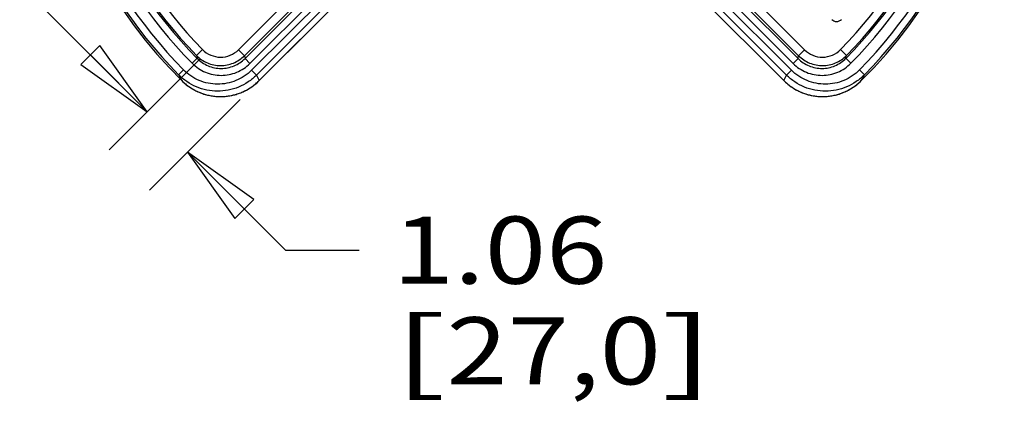
# Model space of a CAD drawing. Units: inches. Extents: x 0 to 17, y 0 to 11.
# Drawn here: x 4.2 to 6.5, y 6.9 to 7.8 of the extents above; entities that cross this region are included whole.
import ezdxf
from ezdxf.enums import TextEntityAlignment as Align

# ---------------------------------------------------------------- set-up
doc = ezdxf.new("R2010")
doc.units = ezdxf.units.IN
doc.header["$LTSCALE"] = 0.935
doc.header["$MEASUREMENT"] = 0
doc.layers.get('0').update_dxf_attribs({"linetype": 'CONTINUOUS'})
doc.styles.get("Standard").update_dxf_attribs({"font": 'bluprnt.ttf'})
doc.dimstyles.new('DIMSTYLE_1', dxfattribs={"dimtxt": 0.15625, "dimasz": 0.1875, "dimexe": 0.125, "dimexo": 0.0625, "dimgap": 0.078125, "dimtad": 0, "dimtih": 1, "dimtoh": 1, "dimlfac": 8, "dimzin": 0, "dimdsep": 46, "dimtxsty": 'Standard', "dimblk": 'CLOSED', "dimblk1": 'CLOSED', "dimblk2": 'CLOSED', "dimcen": 0.09, "dimadec": 3, "dimazin": 0, "dimtfac": 1, "dimtdec": 3, "dimtofl": 0, "dimtmove": 0, "dimatfit": 3, "dimldrblk": 'CLOSED', "dimfxl": 0, "dimtolj": 1, "dimtzin": 0, "dimarcsym": 0})

# ---------------------------------------------------------------- blocks, each defined once
blk = doc.blocks.new('_CLOSED')
at = {"color": 0, "linetype": 'ByBlock'}
for p, q in [((0, 0), (-1, 0.167)), ((-1, 0.167), (-1, -0.167)), ((-1, -0.167), (0, 0)), ((-1, 0), (0, 0))]:
    blk.add_line(p, q, dxfattribs=at)
blk = doc.blocks.new('*D1')
at = {"color": 7, "linetype": 'Continuous'}
for p, q in [((4.4677, 7.6275), (4.1142, 7.981)), ((4.5906, 7.7503), (4.3793, 7.5391)), ((4.6845, 7.6564), (4.4732, 7.4452)), ((4.5616, 7.5336), (4.7897, 7.3055)), ((4.7897, 7.3055), (4.9615, 7.3055))]:
    blk.add_line(p, q, dxfattribs=at)
at = {"color": 7, "linetype": 'Continuous', "xscale": 0.1875, "yscale": 0.1875, "zscale": 0.1875}
for p, rotation in [((4.4677, 7.6275), 315), ((4.5616, 7.5336), 135)]:
    blk.add_blockref('_CLOSED', p, dxfattribs=dict(at, rotation=rotation))
at = {"color": 7, "linetype": 'Continuous'}
for s, height, p, p2 in [('1.06', 0.15625, (5.0397, 7.2274), (5.5397, 7.2274)), ('[', 0.1562, (5.0397, 6.993), (5.1647, 6.993)), (']', 0.1562, (5.6647, 6.993), (5.7897, 6.993)), ('27,0', 0.15625, (5.1647, 6.993), (5.6647, 6.993))]:
    blk.add_text(s, height=height, dxfattribs=at).set_placement(p, p2, align=Align.FIT)
blk = doc.blocks.new('*D2')
at = {"color": 7, "linetype": 'Continuous'}
for p, q in [((3.7663, 8.4995), (3.7663, 8.9995)), ((5.2773, 8.4995), (3.6413, 8.4995)), ((5.2773, 8.2621), (3.6413, 8.2621)), ((3.7663, 8.2621), (3.7663, 7.934)), ((3.7663, 7.934), (3.7037, 7.934))]:
    blk.add_line(p, q, dxfattribs=at)
at = {"color": 7, "linetype": 'Continuous', "xscale": 0.1875, "yscale": 0.1875, "zscale": 0.1875}
for p, rotation in [((3.7663, 8.4995), 270), ((3.7663, 8.2621), 90)]:
    blk.add_blockref('_CLOSED', p, dxfattribs=dict(at, rotation=rotation))
at = {"color": 7, "linetype": 'Continuous'}
for s, height, p, p2 in [('1.90', 0.15625, (2.8755, 7.8559), (3.3755, 7.8559)), ('[', 0.1562, (2.8755, 7.6215), (3.0005, 7.6215)), ('48,2', 0.15625, (3.0005, 7.6215), (3.5005, 7.6215)), (']', 0.1562, (3.5005, 7.6215), (3.6255, 7.6215))]:
    blk.add_text(s, height=height, dxfattribs=at).set_placement(p, p2, align=Align.FIT)

msp = doc.modelspace()

# ---------------------------------------------------------------- linework, layer by layer
at = {"color": 7, "linetype": 'Continuous'}
for p, q in [((4.6804, 7.7723), (5.2078, 8.2997)), ((4.6942, 7.7584), (5.2216, 8.2859)), ((5.4579, 8.2859), (5.9854, 7.7584)), ((5.4718, 8.2997), (5.9992, 7.7723)), ((4.6955, 7.7519), (5.2216, 8.278)), ((4.707, 7.7404), (5.2331, 8.2666)), ((5.4465, 8.2666), (5.9726, 7.7404)), ((5.4579, 8.278), (5.9841, 7.7519)), ((5.2449, 8.2587), (4.7109, 7.7247)), ((5.2564, 8.2473), (4.7224, 7.7132)), ((5.9572, 7.7132), (5.4232, 8.2473)), ((5.9687, 7.7247), (5.4347, 8.2587)), ((4.7287, 7.7006), (5.2564, 8.2276)), ((5.4232, 8.2276), (5.9509, 7.7006)), ((4.8586, 7.8303), (5.1521, 8.1234)), ((5.5825, 8.0685), (5.9509, 7.7006)), ((4.7287, 7.7006), (4.8586, 7.8303)), ((4.5823, 7.7591), (4.5964, 7.7728)), ((4.6942, 7.7584), (4.6804, 7.7723)), ((5.9854, 7.7584), (5.9992, 7.7723)), ((6.0973, 7.7591), (6.0832, 7.7728)), ((4.5839, 7.7523), (4.5724, 7.7408)), ((4.6955, 7.7519), (4.707, 7.7404)), ((5.9841, 7.7519), (5.9726, 7.7404)), ((6.0957, 7.7523), (6.1072, 7.7408)), ((4.5407, 7.7141), (4.5523, 7.7255)), ((4.7224, 7.7132), (4.7109, 7.7247)), ((5.9572, 7.7132), (5.9687, 7.7247)), ((6.1389, 7.7141), (6.1273, 7.7255)), ((4.7287, 7.7006), (4.7287, 7.7006)), ((5.9509, 7.7006), (5.9509, 7.7006))]:
    msp.add_line(p, q, dxfattribs=at)
for points in [[(4.5481, 7.7003), (4.5499, 7.6986), (4.5521, 7.6966), (4.5542, 7.6947), (4.5565, 7.6928), (4.5587, 7.6909), (4.561, 7.6892), (4.5634, 7.6874), (4.5658, 7.6857), (4.5682, 7.6841), (4.5707, 7.6825), (4.5732, 7.681), (4.5757, 7.6796), (4.5783, 7.6782), (4.5809, 7.6768), (4.5835, 7.6755), (4.5861, 7.6743), (4.5888, 7.6732), (4.5915, 7.6721), (4.5942, 7.671), (4.597, 7.6701), (4.5998, 7.6692), (4.6026, 7.6683), (4.6054, 7.6675), (4.6082, 7.6668), (4.611, 7.6661), (4.6139, 7.6656), (4.6168, 7.665), (4.6197, 7.6646), (4.6225, 7.6642), (4.6254, 7.6639), (4.6283, 7.6636), (4.6313, 7.6634), (4.6342, 7.6633), (4.6371, 7.6632), (4.64, 7.6632), (4.6429, 7.6633), (4.6458, 7.6634), (4.6487, 7.6636), (4.6516, 7.6639), (4.6545, 7.6642), (4.6574, 7.6646), (4.6603, 7.6651), (4.6632, 7.6656), (4.666, 7.6662), (4.6689, 7.6669), (4.6717, 7.6676), (4.6745, 7.6684), (4.6773, 7.6693), (4.68, 7.6702), (4.6828, 7.6712), (4.6855, 7.6722), (4.6882, 7.6733), (4.6909, 7.6745), (4.6935, 7.6757), (4.6961, 7.677), (4.6987, 7.6783), (4.7012, 7.6798), (4.7038, 7.6812), (4.7063, 7.6827), (4.7087, 7.6843), (4.7111, 7.6859), (4.7135, 7.6876), (4.7158, 7.6894), (4.7181, 7.6912), (4.7204, 7.693), (4.7226, 7.6949), (4.7248, 7.6968), (4.7269, 7.6988), (4.7287, 7.7006)], [(5.9509, 7.7006), (5.9527, 7.6989), (5.9548, 7.6969), (5.957, 7.6949), (5.9592, 7.693), (5.9614, 7.6912), (5.9637, 7.6894), (5.9661, 7.6876), (5.9684, 7.686), (5.9708, 7.6843), (5.9733, 7.6828), (5.9758, 7.6812), (5.9783, 7.6798), (5.9809, 7.6784), (5.9834, 7.677), (5.986, 7.6757), (5.9887, 7.6745), (5.9914, 7.6733), (5.9941, 7.6722), (5.9968, 7.6712), (5.9995, 7.6702), (6.0023, 7.6693), (6.0051, 7.6684), (6.0079, 7.6676), (6.0107, 7.6669), (6.0135, 7.6662), (6.0164, 7.6656), (6.0192, 7.6651), (6.0221, 7.6646), (6.025, 7.6642), (6.0279, 7.6639), (6.0308, 7.6636), (6.0337, 7.6634), (6.0366, 7.6633), (6.0395, 7.6632), (6.0425, 7.6632), (6.0454, 7.6633), (6.0483, 7.6634), (6.0512, 7.6636), (6.0541, 7.6639), (6.057, 7.6642), (6.0599, 7.6646), (6.0628, 7.665), (6.0656, 7.6656), (6.0685, 7.6661), (6.0713, 7.6668), (6.0742, 7.6675), (6.077, 7.6683), (6.0798, 7.6691), (6.0826, 7.67), (6.0853, 7.671), (6.088, 7.6721), (6.0907, 7.6732), (6.0934, 7.6743), (6.0961, 7.6755), (6.0987, 7.6768), (6.1013, 7.6782), (6.1039, 7.6795), (6.1064, 7.681), (6.1089, 7.6825), (6.1113, 7.6841), (6.1138, 7.6857), (6.1162, 7.6874), (6.1185, 7.6891), (6.1208, 7.6909), (6.1231, 7.6928), (6.1253, 7.6946), (6.1275, 7.6966), (6.1296, 7.6986), (6.1314, 7.7003)]]:
    msp.add_lwpolyline(points, dxfattribs=at)
for centre, radius, start, end in [((5.3398, 8.4995), 1.1249, 314.7278, 225.2722), ((5.3398, 8.4995), 1.1205, 315.4949, 224.5051), ((5.3398, 8.4995), 1.1043, 315.4949, 224.5051), ((5.3398, 8.4995), 1.0792, 315.3279, 224.6721), ((5.3398, 8.4995), 1.0629, 315.3279, 224.6721), ((5.3398, 8.4995), 1.0593, 315.6507, 224.3493), ((5.3398, 8.4995), 1.0396, 315.6507, 224.3493), ((6.074, 7.8544), 0.0163, 225, 315), ((6.3695, 8.1676), 1.8333, 192.8761, 193.0953), ((6.369, 8.0802), 1.7054, 190.8757, 191.1), ((4.3106, 8.0802), 1.7054, 348.9, 349.1243), ((4.3101, 8.1676), 1.8333, 346.9047, 347.1239), ((5.6892, 8.3277), 1.3022, 208.1128, 208.8023), ((5.7685, 8.2267), 1.1654, 206.1448, 206.84), ((4.9111, 8.2267), 1.1654, 333.16, 333.8553), ((4.9903, 8.3277), 1.3022, 331.1977, 331.8872), ((4.6384, 7.7915), 0.1283, 225.2743, 226.4646), ((4.6382, 7.7912), 0.1281, 303.8443, 314.9474), ((6.0414, 7.7912), 0.1281, 225.0527, 236.161), ((6.0412, 7.7915), 0.1283, 313.5261, 314.7257)]:
    msp.add_arc(centre, radius, start, end, dxfattribs=at)
for points, knots in [([(4.5823, 7.7591), (4.5859, 7.7554), (4.5939, 7.7487), (4.6077, 7.7412), (4.6226, 7.7365), (4.6381, 7.7349), (4.6537, 7.7363), (4.6687, 7.7408), (4.6825, 7.7482), (4.6905, 7.7548), (4.6942, 7.7584)], [0, 0, 0, 0, 0.124994, 0.249992, 0.374991, 0.499993, 0.624996, 0.749999, 0.875, 1, 1, 1, 1]), ([(4.5964, 7.7728), (4.6018, 7.7673), (4.6149, 7.7583), (4.6382, 7.7534), (4.6616, 7.758), (4.6749, 7.7668), (4.6804, 7.7723)], [0, 0, 0, 0, 0.250006, 0.500005, 0.750001, 1, 1, 1, 1]), ([(5.9854, 7.7584), (5.989, 7.7548), (5.9971, 7.7482), (6.0109, 7.7408), (6.0259, 7.7363), (6.0415, 7.7349), (6.057, 7.7365), (6.0719, 7.7412), (6.0856, 7.7487), (6.0936, 7.7554), (6.0973, 7.7591)], [0, 0, 0, 0, 0.125, 0.250001, 0.375004, 0.500007, 0.625009, 0.750008, 0.875006, 1, 1, 1, 1]), ([(5.9992, 7.7723), (6.0047, 7.7668), (6.018, 7.758), (6.0413, 7.7534), (6.0647, 7.7583), (6.0778, 7.7673), (6.0832, 7.7728)], [0, 0, 0, 0, 0.249999, 0.499995, 0.749994, 1, 1, 1, 1]), ([(4.5724, 7.7408), (4.5767, 7.7364), (4.5864, 7.7284), (4.6029, 7.7195), (4.6209, 7.7139), (4.6396, 7.712), (4.6583, 7.7138), (4.6763, 7.7192), (4.6929, 7.728), (4.7026, 7.736), (4.707, 7.7404)], [0, 0, 0, 0, 0.125001, 0.250001, 0.375001, 0.500001, 0.625001, 0.75, 0.875, 1, 1, 1, 1]), ([(4.5839, 7.7523), (4.5875, 7.7486), (4.5955, 7.7419), (4.6092, 7.7345), (4.6241, 7.7299), (4.6396, 7.7283), (4.6551, 7.7298), (4.6701, 7.7343), (4.6838, 7.7416), (4.6918, 7.7482), (4.6955, 7.7519)], [0, 0, 0, 0, 0.124997, 0.249996, 0.374996, 0.499996, 0.624998, 0.749999, 0.875, 1, 1, 1, 1]), ([(5.9726, 7.7404), (5.977, 7.736), (5.9867, 7.728), (6.0033, 7.7192), (6.0213, 7.7138), (6.04, 7.712), (6.0587, 7.7139), (6.0767, 7.7195), (6.0932, 7.7284), (6.1029, 7.7364), (6.1072, 7.7408)], [0, 0, 0, 0, 0.125, 0.25, 0.374999, 0.499999, 0.624999, 0.749999, 0.874999, 1, 1, 1, 1]), ([(5.9841, 7.7519), (5.9877, 7.7482), (5.9958, 7.7416), (6.0095, 7.7343), (6.0245, 7.7298), (6.04, 7.7283), (6.0555, 7.7299), (6.0704, 7.7345), (6.0841, 7.7419), (6.0921, 7.7486), (6.0957, 7.7523)], [0, 0, 0, 0, 0.125, 0.250001, 0.375002, 0.500004, 0.625004, 0.750004, 0.875003, 1, 1, 1, 1]), ([(4.7224, 7.7132), (4.7164, 7.7073), (4.7033, 7.6966), (4.6809, 7.6846), (4.6566, 7.6774), (4.6313, 7.675), (4.6061, 7.6776), (4.5819, 7.6851), (4.5596, 7.6973), (4.5466, 7.7081), (4.5407, 7.7141)], [0, 0, 0, 0, 0.125, 0.250001, 0.375001, 0.500002, 0.625002, 0.750001, 0.875001, 1, 1, 1, 1]), ([(4.7109, 7.7247), (4.7057, 7.7195), (4.6943, 7.7101), (4.6747, 7.6997), (4.6535, 7.6934), (4.6314, 7.6913), (4.6094, 7.6936), (4.5882, 7.7002), (4.5687, 7.7108), (4.5574, 7.7203), (4.5523, 7.7255)], [0, 0, 0, 0, 0.125, 0.249999, 0.374998, 0.499998, 0.624998, 0.749998, 0.874999, 1, 1, 1, 1]), ([(6.1389, 7.7141), (6.133, 7.7081), (6.12, 7.6973), (6.0977, 7.6851), (6.0735, 7.6776), (6.0482, 7.675), (6.023, 7.6774), (5.9987, 7.6846), (5.9763, 7.6966), (5.9632, 7.7073), (5.9572, 7.7132)], [0, 0, 0, 0, 0.124999, 0.249999, 0.374998, 0.499998, 0.624999, 0.749999, 0.875, 1, 1, 1, 1]), ([(6.1273, 7.7255), (6.1222, 7.7203), (6.1108, 7.7108), (6.0914, 7.7002), (6.0702, 7.6936), (6.0482, 7.6913), (6.0261, 7.6934), (6.0049, 7.6997), (5.9853, 7.7101), (5.9739, 7.7195), (5.9687, 7.7247)], [0, 0, 0, 0, 0.125001, 0.250002, 0.375002, 0.500002, 0.625002, 0.750001, 0.875, 1, 1, 1, 1]), ([(4.5501, 7.6985), (4.5553, 7.6935), (4.5666, 7.6845), (4.5918, 7.6705), (4.6272, 7.6612), (4.6637, 7.6643), (4.6909, 7.6738), (4.7035, 7.6809), (4.7095, 7.6849)], [0, 0, 0, 0, 0.125228, 0.250454, 0.500014, 0.749564, 0.874783, 1, 1, 1, 1]), ([(5.9701, 7.6848), (5.976, 7.6808), (5.9887, 7.6738), (6.0159, 7.6643), (6.0524, 7.6612), (6.0878, 7.6705), (6.113, 7.6845), (6.1243, 7.6935), (6.1295, 7.6985)], [0, 0, 0, 0, 0.125217, 0.250435, 0.499986, 0.749546, 0.874772, 1, 1, 1, 1])]:
    msp.add_open_spline(points, degree=3, knots=knots, dxfattribs=at)

# ---------------------------------------------------------------- dimensions: what is measured, and where the dimension line sits
for base, p1, p2, angle, picture, middle in [((3.7663, 8.2621), (5.3398, 8.4995), (5.3398, 8.2621), 270, '*D2', (3.2505, 7.8168)), ((4.5616, 7.5336), (4.6347, 7.7945), (4.7287, 7.7006), 315, '*D1', (5.4147, 7.1883))]:
    dim = msp.add_linear_dim(base=base, p1=p1, p2=p2, angle=angle, text='<>\\P[]', dimstyle='DIMSTYLE_1', dxfattribs=at)
    dim.commit()
    dim.dimension.update_dxf_attribs({"geometry": picture, "text_midpoint": middle, "dimtype": 160})

doc.saveas('drawing.dxf')
